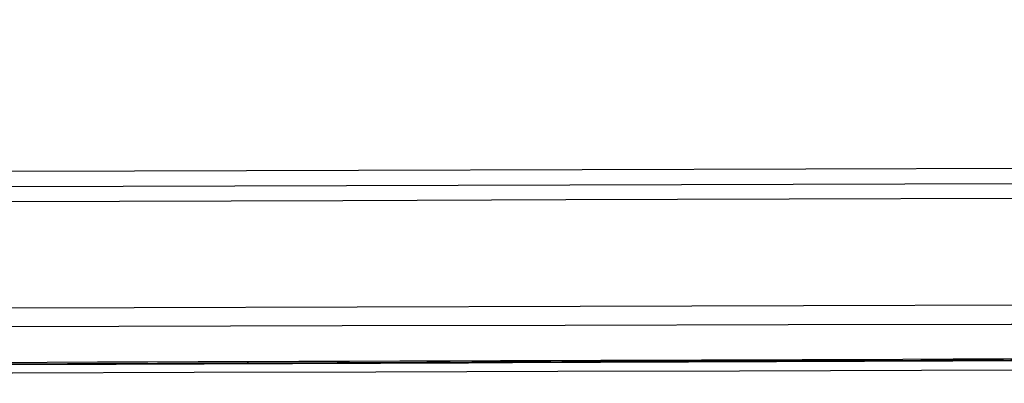
# Model space of a CAD drawing. Units: centimetres. Extents: x 3221 to 4318, y 560 to 1365.
# Drawn here: x 3799 to 3801, y 1056 to 1057 of the extents above; entities that cross this region are included whole.
import ezdxf

# ---------------------------------------------------------------- set-up
doc = ezdxf.new("R2010")
doc.units = ezdxf.units.CM
doc.header["$MEASUREMENT"] = 0
doc.layers.add('Warstwa 1', color=7, linetype='Continuous')

msp = doc.modelspace()

# ---------------------------------------------------------------- linework, layer by layer
at = {"layer": 'Warstwa 1'}
for points in [[(3907.9995, 1057.0841), (3868.274, 1056.958), (3828.58, 1056.8635), (3788.8545, 1056.7375)], [(3788.8545, 1056.706), (3828.4855, 1056.832), (3868.1165, 1056.9265), (3907.7475, 1057.0526)], [(3907.6845, 1057.021), (3868.085, 1056.895), (3828.454, 1056.8005), (3788.8545, 1056.6745)], [(3788.886, 1056.454), (3828.4855, 1056.58), (3868.0535, 1056.6745), (3907.653, 1056.8005)], [(3907.6215, 1056.6745), (3868.022, 1056.58), (3828.454, 1056.517), (3788.8545, 1056.4225)], [(3806.7483, 1056.391), (3802.3064, 1056.391), (3797.8329, 1056.3595), (3793.3595, 1056.3595)], [(3806.7483, 1056.391), (3802.7474, 1056.391), (3798.7465, 1056.3595), (3794.7456, 1056.3595)], [(3806.7168, 1056.391), (3802.7159, 1056.391), (3798.7465, 1056.3595), (3794.7456, 1056.3595)], [(3806.7483, 1056.391), (3802.7474, 1056.391), (3798.7465, 1056.3595), (3794.7456, 1056.3595)], [(3806.7483, 1056.391), (3802.7474, 1056.391), (3798.7465, 1056.3595), (3794.7456, 1056.3595)], [(3806.7168, 1056.391), (3802.7474, 1056.391), (3798.7465, 1056.3595), (3794.7771, 1056.3595)]]:
    msp.add_open_spline(points, degree=3, dxfattribs=at)
for points, knots in [([(3894.7682, 1056.643), (3892.6575, 1056.643), (3890.5468, 1056.643), (3888.4676, 1056.6115), (3888.4676, 1056.6115), (3856.2083, 1056.517), (3823.9175, 1056.4225), (3791.6583, 1056.328)], [0, 0, 0, 0, 0.333333, 0.333333, 0.333333, 0.333333, 1, 1, 1, 1]), ([(3793.643, 1056.3595), (3794.021, 1056.3595), (3794.3991, 1056.3595), (3794.7456, 1056.3595), (3794.7456, 1056.3595), (3794.8401, 1056.3595), (3794.9346, 1056.3595), (3795.0291, 1056.3595), (3795.0291, 1056.3595), (3798.9355, 1056.3595), (3802.8419, 1056.391), (3806.7483, 1056.391)], [0, 0, 0, 0, 0.25, 0.25, 0.25, 0.25, 0.5, 0.5, 0.5, 0.5, 1, 1, 1, 1])]:
    msp.add_open_spline(points, degree=3, knots=knots, dxfattribs=at)

doc.saveas('drawing.dxf')
